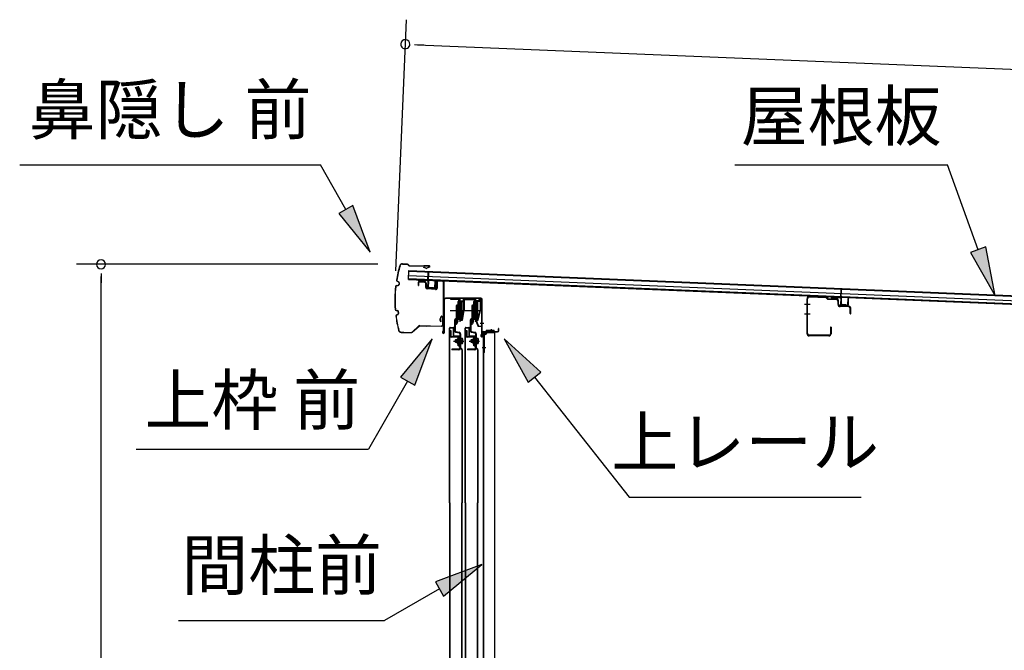
# Model space of a CAD drawing. Extents: x 543 to 20478, y 184 to 14052.
# Drawn here: x 11365 to 13373, y 11322 to 12608 of the extents above; entities that cross this region are included whole.
import ezdxf
from ezdxf.enums import TextEntityAlignment as Align

# ---------------------------------------------------------------- set-up
doc = ezdxf.new("R2010")
doc.units = 0
doc.header["$LTSCALE"] = 50
doc.header["$MEASUREMENT"] = 0
doc.linetypes.add('1PL-M', pattern=[15, 12, -1, 1, -1])
for name, color, linetype in [('HIKIDASHI', 6, 'CONTINUOUS'), ('SUNPOU', 4, 'CONTINUOUS'), ('もや', 2, 'CONTINUOUS'), ('ボルト', 1, 'CONTINUOUS'), ('上レール', 3, 'CONTINUOUS'), ('上枠前', 2, 'CONTINUOUS'), ('屋根35', 3, 'CONTINUOUS'), ('屋根桟', 5, 'CONTINUOUS'), ('扉後', 3, 'CONTINUOUS'), ('扉戸車プレート', 6, 'CONTINUOUS'), ('扉戸車補強', 2, 'CONTINUOUS'), ('間柱', 4, 'CONTINUOUS'), ('間柱取付金具', 3, 'CONTINUOUS'), ('鼻隠し前', 2, 'CONTINUOUS')]:
    doc.layers.add(name, color=color, linetype=linetype)
doc.styles.add('01', font='ROMANS', dxfattribs={"height": 3, "bigfont": 'BIGFONT'})

msp = doc.modelspace()

# ---------------------------------------------------------------- linework, layer by layer
at = {"layer": 'HIKIDASHI'}
for p, q in [((11365.4, 12311.7), (11978.7, 12311.7)), ((12030.4, 12220.9), (11978.7, 12311.7)), ((12823.5, 12311.7), (13256.9, 12311.7)), ((13319.8, 12138.7), (13256.9, 12311.7)), ((12044.9, 12229.1), (12015.9, 12212.6)), ((12079.9, 12134), (12044.9, 12229.1)), ((12015.9, 12212.6), (12079.9, 12134)), ((13335.5, 12144.4), (13304.2, 12133)), ((13304.2, 12133), (13354, 12044.8)), ((13354, 12044.8), (13335.5, 12144.4)), ((12206.2, 11957.2), (12141.8, 11878.9)), ((12170.7, 11862.3), (12206.2, 11957.2)), ((12428.2, 11888.9), (12353.2, 11957.2)), ((12353.2, 11957.2), (12402, 11868.3)), ((12402, 11868.3), (12428.2, 11888.9)), ((12156.2, 11870.6), (12076.3, 11732.2)), ((12141.8, 11878.9), (12170.7, 11862.3)), ((12415.1, 11878.6), (12607.9, 11633.7)), ((11603, 11732.2), (12076.3, 11732.2)), ((12607.9, 11633.7), (13081.2, 11633.7)), ((12307.8, 11496.7), (12212.9, 11461.1)), ((12229.6, 11432.3), (12307.8, 11496.7)), ((12221.2, 11446.7), (12109.5, 11382.2)), ((12212.9, 11461.1), (12229.6, 11432.3)), ((11689.5, 11382.2), (12109.5, 11382.2))]:
    msp.add_line(p, q, dxfattribs=at)
for points in [[(12015.9, 12212.6), (12044.9, 12229.1), (12079.9, 12134)], [(13304.2, 12133), (13335.5, 12144.4), (13354, 12044.8)], [(12170.7, 11862.3), (12141.8, 11878.9), (12206.2, 11957.2)], [(12428.2, 11888.9), (12402, 11868.3), (12353.2, 11957.2)], [(12229.6, 11432.3), (12212.9, 11461.1), (12307.8, 11496.7)]]:
    msp.add_solid(points, dxfattribs=at)
at = {"layer": 'SUNPOU'}
for p, q in [((12132.4, 12096.1), (12153.7, 12608.1)), ((12170.3, 12557.4), (12189.1, 12556.6)), ((12176.6, 12557.1), (14880.9, 12445)), ((12095.5, 12109.1), (11481.3, 12109.1)), ((11531.3, 12090.3), (11531.3, 12071.6)), ((11531.3, 10020.1), (11531.3, 12084.1))]:
    msp.add_line(p, q, dxfattribs=at)
for centre, radius, start, end in [((12151.6, 12558.2), 9.37, 357.6256, 177.6256), ((12151.6, 12558.2), 9.37, 177.6256, 357.6256), ((11531.3, 12109.1), 9.38, 90, 270), ((11531.3, 12109.1), 9.38, 270, 90)]:
    msp.add_arc(centre, radius, start, end, dxfattribs=at)
at = {"layer": 'もや', "color": 6}
for p, q in [((12977, 12027.1), (12965.7, 12027.1)), ((12977.1, 12007.1), (12965.8, 12007.1))]:
    msp.add_line(p, q, dxfattribs=at)
at = {"layer": 'もや'}
for p, q in [((12970.6, 11967.3), (12970.6, 12038.9)), ((12971.8, 11967.3), (12971.8, 12038.9)), ((13009.8, 12041.8), (12975, 12043.1)), ((13009.7, 12040.6), (12975, 12041.9)), ((13012.5, 12038.2), (13010.4, 12040.3)), ((13013.4, 12039.1), (13011.3, 12041.2)), ((13031.1, 12038.1), (13014, 12038.8)), ((13031.1, 12036.9), (13014, 12037.6)), ((13033.9, 12026.9), (13033.9, 12034)), ((13035.1, 12026.9), (13035.1, 12034)), ((13056.1, 12023.2), (13038, 12023.9)), ((13056.1, 12022), (13038, 12022.7)), ((13058.9, 12008.7), (13058.9, 12019)), ((13060.1, 12008.7), (13060.1, 12019)), ((13015.4, 11964.3), (12974.8, 11964.3)), ((13018.4, 11980.5), (13018.4, 11967.3)), ((13019.6, 11980.5), (13019.6, 11967.3)), ((13015.4, 11963.1), (12974.8, 11963.1))]:
    msp.add_line(p, q, dxfattribs=at)
for centre, radius, start, end in [((12974.8, 12038.9), 4.2, 90, 180), ((12974.8, 12038.9), 3, 90, 180), ((13009.7, 12039.6), 1, 45, 87.8524), ((13009.7, 12039.6), 2.2, 45, 87.8524), ((13014.1, 12039.8), 2.2, 225, 267.9), ((13014.1, 12039.8), 1, 225, 267.9), ((13030.9, 12034), 4.2, 0, 87.9), ((13030.9, 12034), 3, 360, 87.9), ((13038.1, 12026.9), 4.2, 180, 267.9), ((13038.1, 12026.9), 3, 180, 267.9), ((13055.9, 12019), 4.2, 0, 87.9), ((13055.9, 12019), 3, 360, 87.9), ((13059.5, 12008.7), 0.6, 180, 0), ((12974.8, 11967.3), 4.2, 180, 270), ((12974.8, 11967.3), 3, 180, 270), ((13015.4, 11967.3), 4.2, 270, 0), ((13015.4, 11967.3), 3, 270, 0), ((13019, 11980.5), 0.6, 0, 180)]:
    msp.add_arc(centre, radius, start, end, dxfattribs=at)
at = {"layer": 'ボルト', "color": 6, "linetype": '1PL-M'}
for p, q in [((12249.7, 11952.4), (12271, 11952.4)), ((12281.7, 11952.4), (12303, 11952.4))]:
    msp.add_line(p, q, dxfattribs=at)
at = {"layer": 'ボルト'}
for p, q in [((12253.8, 11954.8), (12254.4, 11955.4)), ((12253.8, 11950), (12253.8, 11954.8)), ((12254.4, 11949.4), (12253.8, 11950)), ((12254.4, 11955.4), (12257.1, 11955.4)), ((12254.4, 11949.4), (12254.4, 11955.4)), ((12257.1, 11949.4), (12254.4, 11949.4)), ((12264.3, 11958.7), (12264.3, 11946.2)), ((12264.3, 11958.2), (12266.7, 11958.2)), ((12264.3, 11955.3), (12266.7, 11955.3)), ((12264.3, 11949.6), (12266.7, 11949.6)), ((12266.7, 11946.7), (12264.3, 11946.7)), ((12266.7, 11958.2), (12267.6, 11958.2)), ((12266.7, 11955.3), (12267.6, 11955.3)), ((12266.7, 11949.6), (12267.6, 11949.6)), ((12267.6, 11946.7), (12266.7, 11946.7)), ((12268.3, 11956.7), (12268.3, 11948.1)), ((12285.8, 11954.8), (12286.4, 11955.4)), ((12285.8, 11950), (12285.8, 11954.8)), ((12286.4, 11949.4), (12285.8, 11950)), ((12286.4, 11955.4), (12289.1, 11955.4)), ((12286.4, 11949.4), (12286.4, 11955.4)), ((12289.1, 11949.4), (12286.4, 11949.4)), ((12296.3, 11958.7), (12296.3, 11946.2)), ((12296.3, 11958.2), (12298.7, 11958.2)), ((12296.3, 11955.3), (12298.7, 11955.3)), ((12296.3, 11949.6), (12298.7, 11949.6)), ((12298.7, 11946.7), (12296.3, 11946.7)), ((12298.7, 11958.2), (12299.6, 11958.2)), ((12298.7, 11955.3), (12299.6, 11955.3)), ((12298.7, 11949.6), (12299.6, 11949.6)), ((12299.6, 11946.7), (12298.7, 11946.7)), ((12300.3, 11956.7), (12300.3, 11948.1))]:
    msp.add_line(p, q, dxfattribs=at)
at = {"layer": 'ボルト', "color": 6}
for p, q in [((12253.8, 11954.8), (12257.1, 11954.8)), ((12253.8, 11950), (12257.1, 11950)), ((12285.8, 11954.8), (12289.1, 11954.8)), ((12285.8, 11950), (12289.1, 11950))]:
    msp.add_line(p, q, dxfattribs=at)
at = {"layer": 'ボルト'}
for centre, radius, start, end in [((12266.6, 11956.7), 1.73, 359.9934, 56.3802), ((12266.6, 11956.7), 1.73, 303.6331, 359.9934), ((12262.6, 11952.4), 5.75, 330, 30), ((12266.6, 11948.1), 1.73, 0.0066, 56.3669), ((12266.6, 11948.1), 1.73, 303.6198, 0.0066), ((12298.6, 11956.7), 1.73, 359.9934, 56.3802), ((12298.6, 11956.7), 1.73, 303.6331, 359.9934), ((12294.6, 11952.4), 5.75, 330, 30), ((12298.6, 11948.1), 1.73, 0.0066, 56.3669), ((12298.6, 11948.1), 1.73, 303.6198, 0.0066)]:
    msp.add_arc(centre, radius, start, end, dxfattribs=at)
at = {"layer": '上レール'}
for p, q in [((12243.5, 12039.1), (12261.1, 12039.1)), ((12243.5, 12039.1), (12243.5, 12037.9)), ((12243.5, 12037.9), (12260.1, 12037.9)), ((12260.1, 12037.9), (12260.1, 12033.4)), ((12260.1, 12033.4), (12270.4, 12033.4)), ((12261.1, 12039.1), (12261.1, 12034.4)), ((12261.1, 12034.4), (12270.4, 12034.4)), ((12270.4, 12034.4), (12270.4, 12039.1)), ((12270.4, 12039.1), (12271.6, 12039.1)), ((12270.4, 12033.4), (12270.4, 12014.9)), ((12271.6, 12039.1), (12271.6, 12038.4)), ((12271.6, 12038.4), (12293.3, 12038.4)), ((12271.6, 12037.2), (12292.1, 12037.2)), ((12271.6, 12037.2), (12271.6, 12032)), ((12271.6, 12034.6), (12271.6, 12014.8)), ((12292.1, 12037.2), (12292.1, 12033.4)), ((12303.9, 12033.4), (12292.1, 12033.4)), ((12293.3, 12034.6), (12293.3, 12038.4)), ((12303.9, 12034.6), (12293.3, 12034.6)), ((12305.1, 12038.4), (12301.5, 12038.4)), ((12301.5, 12038.4), (12301.5, 12037.2)), ((12301.5, 12037.2), (12303.9, 12037.2)), ((12303.9, 12037.2), (12303.9, 12034.6)), ((12303.9, 12033.4), (12303.9, 12014.2)), ((12305.1, 12038.4), (12305.1, 12037.2)), ((12305.1, 12038.4), (12305.1, 12034.9)), ((12305.1, 12034.9), (12307.5, 12034.9)), ((12307.5, 12033.9), (12305.1, 12033.9)), ((12305.1, 12033.9), (12305.1, 12014)), ((12307.5, 12034.9), (12307.5, 12033.9)), ((12267.1, 11996.1), (12270.4, 12014.9)), ((12268.1, 11994.9), (12271.6, 12014.8)), ((12299.1, 11996.1), (12303.9, 12014.2)), ((12300, 11994.9), (12305.1, 12014)), ((12261.2, 11998.8), (12261.2, 11998.8)), ((12261.5, 11998.4), (12262, 11998.4)), ((12262, 11994.9), (12262, 11998.4)), ((12262, 11994.9), (12262, 11998.4)), ((12268.1, 11994.9), (12262, 11994.9)), ((12262, 11994.9), (12268.1, 11994.9)), ((12263.2, 11998.4), (12263.8, 11998.4)), ((12263.2, 11996.1), (12263.2, 11998.4)), ((12263.2, 11996.1), (12267.1, 11996.1)), ((12264.1, 11998.8), (12264.1, 11998.8)), ((12293.2, 11998.8), (12293.2, 11998.8)), ((12293.5, 11998.4), (12294, 11998.4)), ((12294, 11994.9), (12294, 11998.4)), ((12294, 11994.9), (12295, 11994.9)), ((12294, 11994.9), (12295, 11994.9)), ((12295, 11994.9), (12300, 11981.9)), ((12295.2, 11998.4), (12295.8, 11998.4)), ((12295.2, 11996.1), (12295.2, 11998.4)), ((12295.2, 11996.1), (12299.1, 11996.1)), ((12296.1, 11998.8), (12296.1, 11998.8)), ((12296.1, 11994.9), (12300, 11994.9)), ((12296.1, 11994.9), (12300, 11994.9)), ((12296.1, 11994.9), (12300.7, 11982.9)), ((12307.5, 11981.9), (12300, 11981.9)), ((12300.7, 11982.9), (12307.5, 11982.9)), ((12307.5, 11982.9), (12307.5, 11981.9))]:
    msp.add_line(p, q, dxfattribs=at)
for centre, radius, start, end in [((12262.6, 11998.4), 1.5, 16.8836, 163.1164), ((12261.5, 11998.8), 0.34, 163.1164, 180), ((12261.5, 11998.8), 0.34, 180, 270), ((12263.8, 11998.8), 0.34, 270, 0), ((12263.8, 11998.8), 0.34, 0, 16.8836), ((12294.6, 11998.4), 1.5, 16.8836, 163.1164), ((12293.5, 11998.8), 0.34, 163.1164, 180), ((12293.5, 11998.8), 0.34, 180, 270), ((12295.8, 11998.8), 0.34, 270, 0), ((12295.8, 11998.8), 0.34, 0, 16.8836)]:
    msp.add_arc(centre, radius, start, end, dxfattribs=at)
at = {"layer": '上枠前'}
for p, q in [((12177.5, 12070.8), (12177.5, 12065.9)), ((12177.5, 12065.9), (12178.5, 12065.9)), ((12178.5, 12070.8), (12178.5, 12065.9)), ((12191.7, 12073.1), (12180.7, 12073.7)), ((12191.7, 12072.1), (12180.7, 12072.8)), ((12193.5, 12061.8), (12193.5, 12070.1)), ((12194.5, 12061.8), (12194.5, 12070.1)), ((12215.5, 12073.6), (12215.5, 12061)), ((12215.5, 12073.4), (12215.5, 12060.7)), ((12216.5, 12073.6), (12216.5, 12061)), ((12216.5, 12073.4), (12216.5, 12060.7)), ((12218.7, 12076.4), (12227.7, 12075.9)), ((12218.7, 12075.4), (12227.7, 12074.9)), ((12229.5, 11976.5), (12229.5, 12073)), ((12229.5, 11976.5), (12229.5, 12072.9)), ((12230.5, 11970.1), (12230.5, 12073)), ((12230.5, 11970.1), (12230.5, 12072.9)), ((12213.4, 12058.7), (12196.4, 12059.8)), ((12213.4, 12057.7), (12196.4, 12058.8)), ((12231.5, 11970.1), (12231.5, 12037.1)), ((12305.5, 12040.1), (12233.5, 12040.1)), ((12305.5, 12039.1), (12233.5, 12039.1)), ((12307.5, 11969.5), (12307.5, 12037.1)), ((12308.5, 11963.1), (12308.5, 12037.1)), ((12229.4, 11975.8), (12227.7, 11970.8)), ((12230.4, 11975.5), (12228.6, 11970.5)), ((12307.4, 11968.8), (12305.7, 11963.8)), ((12308.4, 11968.5), (12306.6, 11963.5)), ((12309.5, 11963.1), (12309.5, 11969.1)), ((12311.5, 11972.1), (12339.5, 11972.1)), ((12311.5, 11971.1), (12339.5, 11971.1)), ((12341.5, 11974.1), (12341.5, 11977.6)), ((12342.5, 11974.1), (12342.5, 11977.6))]:
    msp.add_line(p, q, dxfattribs=at)
at = {"layer": '上枠前', "color": 6}
msp.add_line((12311.5, 11988.6), (12304.5, 11988.6), dxfattribs=at)
at = {"layer": '上枠前'}
for centre, radius, start, end in [((12180.5, 12070.8), 3, 86.5, 180), ((12180.5, 12070.8), 2, 86.5, 180), ((12191.5, 12070.1), 3, 0, 86.5), ((12191.5, 12070.1), 2, 0, 86.5), ((12218.5, 12073.4), 3, 86.5, 180), ((12218.5, 12073.4), 2, 86.5, 180), ((12227.5, 12072.9), 3, 0, 86.5), ((12227.5, 12072.9), 2, 0, 86.5), ((12196.5, 12061.8), 3, 180, 266.5), ((12196.5, 12061.8), 2, 180, 266.5), ((12213.5, 12060.7), 2, 266.5, 0), ((12213.5, 12060.7), 3, 266.5, 0), ((12233.5, 12037.1), 3, 90, 180), ((12233.5, 12037.1), 2, 90, 180), ((12305.5, 12037.1), 3, 0, 90), ((12305.5, 12037.1), 2, 0, 90), ((12229.5, 11970.1), 2, 160.5288, 0), ((12229.5, 11970.1), 1, 160.5288, 0), ((12227.5, 11976.5), 2, 340.5288, 0), ((12227.5, 11976.5), 3, 340.5288, 0), ((12305.5, 11969.5), 2, 340.5288, 0), ((12305.5, 11969.5), 3, 340.5288, 0), ((12311.5, 11969.1), 3, 90, 180), ((12311.5, 11969.1), 2, 90, 180), ((12339.5, 11974.1), 2, 270, 0), ((12339.5, 11974.1), 3, 270, 0), ((12342, 11977.6), 0.5, 0, 180), ((12307.5, 11963.1), 2, 160.5288, 0), ((12307.5, 11963.1), 1, 160.5288, 0)]:
    msp.add_arc(centre, radius, start, end, dxfattribs=at)
at = {"layer": '屋根35'}
for p, q in [((12157.8, 12078.4), (12158.5, 12096.4)), ((12157.8, 12078.4), (12158.5, 12096.4)), ((12158.1, 12086.4), (14828.3, 11975.7)), ((12158.5, 12096.4), (14853.7, 11984.6)), ((12158.5, 12094.9), (14828.7, 11984.1)), ((12157.8, 12078.4), (14853, 11966.6)), ((12157.9, 12079.9), (14828.1, 11969.2))]:
    msp.add_line(p, q, dxfattribs=at)
at = {"layer": '屋根桟', "color": 2}
for p, q in [((12197.7, 12076.5), (12198.4, 12093.2)), ((12198.4, 12093.2), (12199.4, 12093.2)), ((12198.7, 12074.7), (12199.4, 12093.2)), ((12177.7, 12076.6), (12177.8, 12077.6)), ((12177.7, 12076.6), (12196.7, 12075.8)), ((12177.8, 12077.6), (12196.8, 12076.8)), ((12180.7, 12076.5), (12182.4, 12075.3)), ((12181.3, 12077.3), (12183, 12076.1)), ((12185.1, 12074.3), (12189.1, 12074.2)), ((12185.2, 12075.3), (12189.1, 12075.2)), ((12193.2, 12076.8), (12191.4, 12075.7)), ((12193.7, 12076), (12191.9, 12074.9)), ((12197.7, 12074.7), (12197.1, 12061.7)), ((12198.7, 12074.7), (12198.1, 12061.7)), ((12212.1, 12061.1), (12212.7, 12074.1)), ((12212.7, 12074.1), (12213.7, 12074.1)), ((12213.1, 12061.1), (12213.7, 12074.1)), ((12199.1, 12060.7), (12211.1, 12060.2)), ((12199.1, 12059.7), (12211, 12059.2)), ((12201.4, 12060.6), (12201.5, 12062.4)), ((12201.5, 12062.4), (12208.9, 12062.1)), ((12202.6, 12060.5), (12202.7, 12062.3)), ((12207.6, 12060.3), (12207.7, 12062.1)), ((12208.8, 12060.3), (12208.9, 12062.1)), ((13039.5, 12041.6), (13040.2, 12058.3)), ((13040.2, 12058.3), (13041.2, 12058.3)), ((13040.5, 12039.8), (13041.2, 12058.3)), ((13019.5, 12041.6), (13019.6, 12042.6)), ((13019.5, 12041.6), (13038.5, 12040.9)), ((13019.6, 12042.6), (13038.5, 12041.9)), ((13022.5, 12041.6), (13024.2, 12040.4)), ((13023, 12042.4), (13024.7, 12041.2)), ((13026.9, 12040.4), (13030.9, 12040.3)), ((13026.9, 12039.4), (13030.9, 12039.3)), ((13034.9, 12041.9), (13033.1, 12040.8)), ((13035.4, 12041.1), (13033.7, 12040)), ((13039.5, 12039.8), (13038.9, 12026.8)), ((13040.5, 12039.8), (13039.9, 12026.8)), ((13040.8, 12024.8), (13052.8, 12024.3)), ((13040.9, 12025.8), (13052.9, 12025.3)), ((13043.2, 12025.7), (13043.2, 12027.5)), ((13043.2, 12027.5), (13050.6, 12027.1)), ((13044.4, 12025.6), (13044.4, 12027.4)), ((13049.4, 12025.4), (13049.4, 12027.2)), ((13050.6, 12025.3), (13050.6, 12027.1)), ((13053.9, 12026.2), (13054.4, 12039.2)), ((13054.4, 12039.2), (13055.4, 12039.2)), ((13054.9, 12026.2), (13055.4, 12039.2))]:
    msp.add_line(p, q, dxfattribs=at)
for centre, radius, start, end in [((12185.3, 12079.3), 5, 233.9356, 267.6256), ((12185.3, 12079.3), 4, 233.9356, 267.6256), ((12189.3, 12079.2), 4, 267.6256, 301.3157), ((12189.3, 12079.2), 5, 267.6256, 301.3157), ((12196.7, 12074.8), 1, 357.6256, 87.6256), ((12196.7, 12074.8), 2, 357.6256, 87.6256), ((12199.1, 12061.7), 2, 177.6256, 267.6256), ((12199.1, 12061.7), 1, 177.6256, 267.6256), ((12201.6, 12060.6), 1, 267.6256, 357.6256), ((12208.6, 12060.3), 1, 177.6256, 267.6256), ((12211.1, 12061.2), 2, 267.6256, 357.6256), ((12211.1, 12061.2), 1, 267.6256, 357.6256), ((13027.1, 12044.4), 5, 233.9356, 267.6256), ((13027.1, 12044.4), 4, 233.9356, 267.6256), ((13031.1, 12044.3), 4, 267.6256, 301.3157), ((13031.1, 12044.3), 5, 267.6256, 301.3157), ((13038.5, 12039.9), 2, 357.6256, 87.6256), ((13038.5, 12039.9), 1, 357.6256, 87.6256), ((13040.9, 12026.7), 2, 177.6256, 267.6256), ((13040.9, 12026.7), 1, 177.6256, 267.6256), ((13043.4, 12025.6), 1, 267.6256, 357.6256), ((13050.4, 12025.4), 1, 177.6256, 267.6256), ((13052.9, 12026.3), 2, 267.6256, 357.6256), ((13052.9, 12026.3), 1, 267.6256, 357.6256)]:
    msp.add_arc(centre, radius, start, end, dxfattribs=at)
at = {"layer": '扉後'}
for p, q in [((12241.7, 11622.2), (12241.7, 11978.8)), ((12242.3, 11622.2), (12242.3, 11978.8)), ((12243.3, 11980.4), (12249.1, 11980.4)), ((12243.3, 11979.8), (12249.1, 11979.8)), ((12250.1, 11963.4), (12250.1, 11978.8)), ((12250.7, 11963.4), (12250.7, 11978.8)), ((12273.7, 11622.2), (12273.7, 11978.8)), ((12274.3, 11622.2), (12274.3, 11978.8)), ((12275.3, 11980.4), (12281.1, 11980.4)), ((12275.3, 11979.8), (12281.1, 11979.8)), ((12282.1, 11963.4), (12282.1, 11978.8)), ((12282.7, 11963.4), (12282.7, 11978.8)), ((12261.1, 11962.4), (12251.7, 11962.4)), ((12261.1, 11961.8), (12251.7, 11961.8)), ((12261.1, 11960.4), (12261.7, 11960.4)), ((12261.1, 11941.8), (12261.1, 11960.4)), ((12261.7, 11941.8), (12261.7, 11960.4)), ((12262.1, 11954.4), (12261.7, 11954.4)), ((12262.1, 11943), (12262.1, 11960.8)), ((12262.7, 11943), (12262.7, 11960.8)), ((12293.1, 11962.4), (12283.7, 11962.4)), ((12293.1, 11961.8), (12283.7, 11961.8)), ((12293.1, 11960.4), (12293.7, 11960.4)), ((12293.1, 11941.8), (12293.1, 11960.4)), ((12293.7, 11941.8), (12293.7, 11960.4)), ((12294.1, 11954.4), (12293.7, 11954.4)), ((12294.1, 11943), (12294.1, 11960.8)), ((12294.7, 11943), (12294.7, 11960.8)), ((12266.9, 11935.5), (12261.6, 11940.7)), ((12267.3, 11935.9), (12262, 11941.1)), ((12262.1, 11943), (12262.7, 11943)), ((12267.1, 11934.8), (12267.1, 11622.2)), ((12267.7, 11934.8), (12267.7, 11622.2)), ((12298.9, 11935.5), (12293.6, 11940.7)), ((12299.3, 11935.9), (12294, 11941.1)), ((12294.1, 11943), (12294.7, 11943)), ((12299.1, 11934.8), (12299.1, 11622.2)), ((12299.7, 11934.8), (12299.7, 11622.2)), ((12241.7, 11622.2), (12241.7, 10044)), ((12242.3, 11622.2), (12242.3, 10044)), ((12267.1, 10088.1), (12267.1, 11622.2)), ((12267.7, 10088.1), (12267.7, 11622.2)), ((12273.7, 11622.2), (12273.7, 10044)), ((12274.3, 11622.2), (12274.3, 10044)), ((12299.1, 10088.1), (12299.1, 11622.2)), ((12299.7, 10088.1), (12299.7, 11622.2))]:
    msp.add_line(p, q, dxfattribs=at)
for centre, radius, start, end in [((12243.3, 11978.8), 1.6, 141.3178, 180), ((12243.3, 11978.8), 1.6, 90, 141.3178), ((12243.3, 11978.8), 1, 90, 180), ((12249.1, 11978.8), 1.6, 38.6822, 90), ((12249.1, 11978.8), 1, 0, 90), ((12249.1, 11978.8), 1.6, 0, 38.6822), ((12275.3, 11978.8), 1.6, 141.3178, 180), ((12275.3, 11978.8), 1.6, 90, 141.3178), ((12275.3, 11978.8), 1, 90, 180), ((12281.1, 11978.8), 1.6, 38.6822, 90), ((12281.1, 11978.8), 1, 0, 90), ((12281.1, 11978.8), 1.6, 0, 38.6822), ((12251.7, 11963.4), 1.6, 180, 270), ((12251.7, 11963.4), 1, 180, 270), ((12261.1, 11960.8), 1.6, 0, 90), ((12261.1, 11960.8), 1, 0, 90), ((12283.7, 11963.4), 1.6, 180, 270), ((12283.7, 11963.4), 1, 180, 270), ((12293.1, 11960.8), 1.6, 0, 90), ((12293.1, 11960.8), 1, 0, 90), ((12262.7, 11941.8), 1.6, 180, 225), ((12262.1, 11943), 0.6, 228.1897, 0), ((12262.7, 11941.8), 1, 180, 225), ((12266.1, 11934.8), 1, 0, 45), ((12266.1, 11934.8), 1.6, 0, 45), ((12294.7, 11941.8), 1.6, 180, 225), ((12294.1, 11943), 0.6, 228.1897, 0), ((12294.7, 11941.8), 1, 180, 225), ((12298.1, 11934.8), 1, 0, 45), ((12298.1, 11934.8), 1.6, 0, 45)]:
    msp.add_arc(centre, radius, start, end, dxfattribs=at)
at = {"layer": '扉戸車プレート'}
for p, q in [((12256.8, 12024.9), (12255.2, 12024.9)), ((12255.2, 12024.9), (12255.2, 12014.9)), ((12258.6, 12025.9), (12256.8, 12025.7)), ((12256.8, 12025.7), (12256.8, 12004.2)), ((12256.8, 12024.9), (12256.8, 12014.9)), ((12259.1, 12032.9), (12258.6, 12032.4)), ((12258.6, 12032.4), (12258.6, 11997.4)), ((12260.6, 12032.9), (12259.1, 12032.9)), ((12259.1, 12032.9), (12259.1, 11996.9)), ((12260.6, 12032.9), (12260.6, 11996.9)), ((12262.6, 12039.1), (12262.6, 11991.9)), ((12266.1, 12032.9), (12264.6, 12032.9)), ((12264.6, 12032.9), (12264.6, 11996.9)), ((12266.6, 12032.4), (12266.1, 12032.9)), ((12266.1, 12032.9), (12266.1, 11996.9)), ((12266.6, 12032.4), (12266.6, 11997.4)), ((12288.8, 12024.9), (12287.2, 12024.9)), ((12287.2, 12024.9), (12287.2, 12014.9)), ((12290.6, 12025.9), (12288.8, 12025.7)), ((12288.8, 12025.7), (12288.8, 12004.2)), ((12288.8, 12024.9), (12288.8, 12014.9)), ((12291.1, 12032.9), (12290.6, 12032.4)), ((12290.6, 12032.4), (12290.6, 11997.4)), ((12292.6, 12032.9), (12291.1, 12032.9)), ((12291.1, 12032.9), (12291.1, 11996.9)), ((12292.6, 12032.9), (12292.6, 11996.9)), ((12294.6, 12039.1), (12294.6, 11991.9)), ((12298.1, 12032.9), (12296.6, 12032.9)), ((12296.6, 12032.9), (12296.6, 11996.9)), ((12298.6, 12032.4), (12298.1, 12032.9)), ((12298.1, 12032.9), (12298.1, 11996.9)), ((12298.6, 12032.4), (12298.6, 11997.4)), ((12243.3, 12014.9), (12277.3, 12014.9)), ((12255.2, 12014.9), (12255.2, 11998.5)), ((12255.2, 12009.3), (12255.2, 11998.5)), ((12256.8, 12014.9), (12256.8, 11998.5)), ((12256.8, 12009.3), (12256.8, 11995.9)), ((12275.3, 12014.9), (12309.3, 12014.9)), ((12287.2, 12014.9), (12287.2, 11998.5)), ((12287.2, 12009.3), (12287.2, 11998.5)), ((12288.8, 12014.9), (12288.8, 11998.5)), ((12288.8, 12009.3), (12288.8, 11995.9)), ((12251.7, 11994.9), (12251.7, 11986.9)), ((12251.7, 11994.9), (12251.7, 11979.3)), ((12251.7, 11986.9), (12251.7, 11974)), ((12253.3, 11994.9), (12253.3, 11986.9)), ((12253.3, 11994.9), (12253.3, 11988.5)), ((12253.3, 11986.9), (12253.3, 11974)), ((12253.3, 11985.9), (12253.3, 11981)), ((12254.4, 11988.5), (12254.3, 11988.5)), ((12255.4, 11986.9), (12254.3, 11986.9)), ((12255.2, 11998.5), (12255.2, 11996.4)), ((12256.7, 11993), (12255.3, 11989.2)), ((12256.5, 11994), (12256, 11994.5)), ((12258.6, 11993.4), (12256.4, 11987.6)), ((12256.8, 12004.2), (12258.6, 12003.9)), ((12258.4, 11994.4), (12257.1, 11995.7)), ((12259.1, 11996.9), (12258.6, 11997.4)), ((12259.1, 11996.9), (12260.6, 11996.9)), ((12264.6, 11996.9), (12266.1, 11996.9)), ((12266.1, 11996.9), (12266.6, 11997.4)), ((12283.7, 11994.9), (12283.7, 11986.9)), ((12283.7, 11994.9), (12283.7, 11979.3)), ((12283.7, 11986.9), (12283.7, 11974)), ((12285.3, 11994.9), (12285.3, 11986.9)), ((12285.3, 11994.9), (12285.3, 11988.5)), ((12285.3, 11986.9), (12285.3, 11974)), ((12285.3, 11985.9), (12285.3, 11981)), ((12286.4, 11988.5), (12286.3, 11988.5)), ((12287.4, 11986.9), (12286.3, 11986.9)), ((12287.2, 11998.5), (12287.2, 11996.4)), ((12288.7, 11993), (12287.3, 11989.2)), ((12288.5, 11994), (12288, 11994.5)), ((12290.6, 11993.4), (12288.4, 11987.6)), ((12288.8, 12004.2), (12290.6, 12003.9)), ((12290.4, 11994.4), (12289.1, 11995.7)), ((12291.1, 11996.9), (12290.6, 11997.4)), ((12291.1, 11996.9), (12292.6, 11996.9)), ((12296.6, 11996.9), (12298.1, 11996.9)), ((12298.1, 11996.9), (12298.6, 11997.4)), ((12254.6, 11970.5), (12261.2, 11969)), ((12254.9, 11972.1), (12261.5, 11970.6)), ((12262.7, 11967.1), (12262.7, 11952.4)), ((12264.3, 11967.1), (12264.3, 11952.4)), ((12286.6, 11970.5), (12293.2, 11969)), ((12286.9, 11972.1), (12293.5, 11970.6)), ((12294.7, 11967.1), (12294.7, 11952.4)), ((12296.3, 11967.1), (12296.3, 11952.4)), ((12262.7, 11952.4), (12262.7, 11938)), ((12264.3, 11952.4), (12264.3, 11938)), ((12294.7, 11952.4), (12294.7, 11938)), ((12296.3, 11952.4), (12296.3, 11938)), ((12260.7, 11936), (12246.3, 11936)), ((12246.3, 11936), (12246.3, 11934.4)), ((12260.7, 11934.4), (12246.3, 11934.4)), ((12292.7, 11936), (12278.3, 11936)), ((12278.3, 11936), (12278.3, 11934.4)), ((12292.7, 11934.4), (12278.3, 11934.4))]:
    msp.add_line(p, q, dxfattribs=at)
for centre, radius, start, end in [((12262.6, 12031.9), 2, 180, 0), ((12294.6, 12031.9), 2, 180, 0), ((12254.3, 11994.9), 2.6, 90, 180), ((12254.3, 11994.9), 2.6, 90, 180), ((12254.3, 11985.9), 2.6, 90, 180), ((12254.3, 11994.9), 1, 90, 180), ((12254.3, 11994.9), 1, 90, 180), ((12254.3, 11985.9), 1, 90, 180), ((12254.2, 11998.5), 2.6, 270, 0), ((12254.2, 11998.5), 1, 270, 0), ((12254.2, 11998.5), 1, 270, 0), ((12254.2, 11998.5), 2.6, 270, 0), ((12254.3, 11989.5), 1, 270, 338.7495), ((12257.8, 11996.4), 2.6, 180, 225), ((12255.4, 11987.9), 1, 270, 338.7495), ((12255.8, 11993.3), 1, 338.7495, 45), ((12257.8, 11996.4), 1, 180, 225), ((12257.7, 11993.7), 1, 338.7495, 45), ((12262.6, 11997.9), 2, 0, 180), ((12286.3, 11994.9), 2.6, 90, 180), ((12286.3, 11994.9), 2.6, 90, 180), ((12286.3, 11985.9), 2.6, 90, 180), ((12286.3, 11994.9), 1, 90, 180), ((12286.3, 11994.9), 1, 90, 180), ((12286.3, 11985.9), 1, 90, 180), ((12286.2, 11998.5), 2.6, 270, 0), ((12286.2, 11998.5), 1, 270, 0), ((12286.2, 11998.5), 1, 270, 0), ((12286.2, 11998.5), 2.6, 270, 0), ((12286.3, 11989.5), 1, 270, 338.7495), ((12289.8, 11996.4), 2.6, 180, 225), ((12287.4, 11987.9), 1, 270, 338.7495), ((12287.8, 11993.3), 1, 338.7495, 45), ((12289.8, 11996.4), 1, 180, 225), ((12289.7, 11993.7), 1, 338.7495, 45), ((12294.6, 11997.9), 2, 0, 180), ((12255.3, 11974), 3.6, 180, 257.1957), ((12255.3, 11974), 2, 180, 257.1957), ((12260.7, 11967.1), 2, 0, 77.1957), ((12260.7, 11967.1), 3.6, 0, 77.1957), ((12287.3, 11974), 3.6, 180, 257.1957), ((12287.3, 11974), 2, 180, 257.1957), ((12292.7, 11967.1), 2, 0, 77.1957), ((12292.7, 11967.1), 3.6, 0, 77.1957), ((12260.7, 11938), 3.6, 270, 0), ((12260.7, 11938), 2, 270, 0), ((12292.7, 11938), 3.6, 270, 0), ((12292.7, 11938), 2, 270, 0)]:
    msp.add_arc(centre, radius, start, end, dxfattribs=at)
at = {"layer": '扉戸車補強'}
for p, q in [((12243.1, 11962.9), (12243.1, 11973.9)), ((12243.1, 11973.9), (12244.7, 11973.9)), ((12244.7, 11973.9), (12244.7, 11962.9)), ((12275.1, 11962.9), (12275.1, 11973.9)), ((12275.1, 11973.9), (12276.7, 11973.9)), ((12276.7, 11973.9), (12276.7, 11962.9)), ((12245.7, 11961.9), (12258.5, 11961.9)), ((12258.5, 11960.3), (12245.7, 11960.3)), ((12257.1, 11957), (12257.1, 11947.8)), ((12257.1, 11957), (12258.5, 11957)), ((12257.1, 11947.8), (12258.5, 11947.8)), ((12259.5, 11942.9), (12259.5, 11959.3)), ((12261.1, 11959.3), (12261.1, 11942.9)), ((12277.7, 11961.9), (12290.5, 11961.9)), ((12290.5, 11960.3), (12277.7, 11960.3)), ((12289.1, 11957), (12289.1, 11947.8)), ((12289.1, 11957), (12290.5, 11957)), ((12289.1, 11947.8), (12290.5, 11947.8)), ((12291.5, 11942.9), (12291.5, 11959.3)), ((12293.1, 11959.3), (12293.1, 11942.9)), ((12261.1, 11942.9), (12259.5, 11942.9)), ((12293.1, 11942.9), (12291.5, 11942.9))]:
    msp.add_line(p, q, dxfattribs=at)
for centre, radius, start, end in [((12245.7, 11962.9), 2.6, 180, 270), ((12245.7, 11962.9), 1, 180, 270), ((12258.5, 11959.3), 2.6, 0, 90), ((12258.5, 11959.3), 1, 0, 90), ((12258.5, 11958), 1, 270, 0), ((12258.5, 11946.8), 1, 0, 90), ((12277.7, 11962.9), 2.6, 180, 270), ((12277.7, 11962.9), 1, 180, 270), ((12290.5, 11959.3), 2.6, 0, 90), ((12290.5, 11959.3), 1, 0, 90), ((12290.5, 11958), 1, 270, 0), ((12290.5, 11946.8), 1, 0, 90)]:
    msp.add_arc(centre, radius, start, end, dxfattribs=at)
at = {"layer": '間柱'}
for p, q in [((12334, 11969.2), (12310, 11969.2)), ((12310, 11969.2), (12310, 10060.2)), ((12311, 11969.2), (12311, 10060.2)), ((12334, 10060.2), (12334, 11969.2))]:
    msp.add_line(p, q, dxfattribs=at)
at = {"layer": '間柱取付金具'}
for p, q in [((12311, 11929.4), (12311, 11965.1)), ((12313.3, 11929.4), (12313.3, 11965.1)), ((12314.3, 11968.4), (12314.5, 11968.4)), ((12314.3, 11966.1), (12314.5, 11966.1)), ((12315.5, 11969.4), (12315.5, 11971.1)), ((12317.8, 11969.4), (12317.8, 11971.1)), ((12318.8, 11974.4), (12332.5, 11974.4)), ((12318.8, 11972.1), (12332.5, 11972.1)), ((12332.5, 11972.1), (12332.5, 11974.4)), ((12313.3, 11929.4), (12311, 11929.4))]:
    msp.add_line(p, q, dxfattribs=at)
at = {"layer": '間柱取付金具', "color": 6}
for p, q in [((12326.5, 11976.9), (12326.5, 11969.6)), ((12308.5, 11939.4), (12315.8, 11939.4))]:
    msp.add_line(p, q, dxfattribs=at)
at = {"layer": '間柱取付金具'}
for centre, radius, start, end in [((12314.3, 11965.1), 3.3, 90, 180), ((12314.3, 11965.1), 1, 90, 180), ((12314.5, 11969.4), 1, 270, 0), ((12314.5, 11969.4), 3.3, 270, 0), ((12318.8, 11971.1), 3.3, 90, 180), ((12318.8, 11971.1), 1, 90, 180)]:
    msp.add_arc(centre, radius, start, end, dxfattribs=at)
at = {"layer": '鼻隠し前'}
for p, q in [((12145.6, 12110.1), (12155.1, 12109.9)), ((12145.6, 12110.1), (12155.1, 12109.9)), ((12145.6, 12109.6), (12155.1, 12109.4)), ((12156.8, 12108.5), (12157.4, 12107.5)), ((12157.2, 12108.7), (12157.8, 12107.7)), ((12159.5, 12106.8), (12199.9, 12106.1)), ((12159.5, 12106.3), (12199.9, 12105.6)), ((12199.9, 12106.1), (12189.4, 12106.3)), ((12189.3, 12102.5), (12189.5, 12103)), ((12193.2, 12100.9), (12189.3, 12102.5)), ((12193.4, 12101.3), (12189.5, 12103)), ((12195.1, 12101.4), (12200.4, 12103.8)), ((12200.7, 12103.3), (12195.4, 12101)), ((12133.7, 12065.7), (12136.7, 12066.2)), ((12133.8, 12065.2), (12136.8, 12065.7)), ((12134.9, 12074.5), (12137.7, 12073.1)), ((12135.1, 12074.9), (12137.9, 12073.5)), ((12138.8, 12071), (12138.3, 12067.9)), ((12139.3, 12070.9), (12138.8, 12067.9)), ((12132.8, 12014.9), (12135.8, 12014.2)), ((12132.9, 12015.4), (12135.9, 12014.7)), ((12133.7, 12006.1), (12136.5, 12007.4)), ((12133.9, 12005.6), (12136.7, 12006.9)), ((12137.6, 12009.4), (12137.3, 12012.5)), ((12138.1, 12009.4), (12137.8, 12012.5)), ((12222.2, 11995.2), (12223.9, 11991.4)), ((12224.6, 12002.8), (12222.3, 11997.4)), ((12222.7, 11997.2), (12225, 12002.5)), ((12222.7, 11995.4), (12224.3, 11991.6)), ((12223.9, 11991.4), (12224.3, 11991.6)), ((12226.8, 12002), (12227.4, 11985.2)), ((12227.9, 11985.2), (12227.3, 12002)), ((12227.4, 11999.2), (12227.9, 11985.2)), ((12143.1, 11970.6), (12148.9, 11970.5)), ((12143.1, 11970.1), (12148.9, 11970)), ((12143.1, 11970.1), (12163.9, 11969.7)), ((12148.9, 11970.5), (12163.9, 11970.2)), ((12165.3, 11970.7), (12179.2, 11983.3)), ((12165.6, 11970.4), (12179.6, 11982.9)), ((12180.7, 11983.9), (12195.2, 11983.6)), ((12180.7, 11983.9), (12225.3, 11983.1)), ((12181, 11983.4), (12195.2, 11983.1)), ((12181, 11983.4), (12225.3, 11982.6))]:
    msp.add_line(p, q, dxfattribs=at)
for centre, radius, start, end in [((12380.2, 12035.8), 250, 163.6602, 170.5968), ((12380.2, 12035.8), 249.5, 163.6602, 170.5855), ((12145.5, 12104.6), 5.5, 88.9561, 163.6602), ((12145.5, 12104.6), 5, 88.9561, 163.6602), ((12155.1, 12107.4), 2.5, 32.6462, 88.9561), ((12155.1, 12107.4), 2, 32.6462, 88.9561), ((12159.5, 12108.8), 2.5, 212.6462, 268.9561), ((12159.5, 12108.8), 2, 212.6462, 268.9561), ((12199.9, 12104.6), 1.5, 304.4938, 88.9561), ((12199.9, 12104.6), 1, 304.4938, 88.9561), ((12194.1, 12103.2), 2.5, 247.1547, 299.2823), ((12194.1, 12103.2), 2, 247.1547, 299.2823), ((12134.1, 12063.2), 2.5, 100.4987, 162.8919), ((12134.1, 12063.2), 2, 100.4987, 161.6311), ((12136, 12076.7), 2.5, 181.2429, 243.6288), ((12136, 12076.7), 2, 182.5046, 243.6288), ((12136.3, 12068.2), 2, 280.4987, 352.0638), ((12136.3, 12068.2), 2.5, 280.4987, 352.0638), ((12136.8, 12071.3), 2, 352.0638, 63.6288), ((12136.8, 12071.3), 2.5, 352.0638, 63.6288), ((12380.2, 12035.8), 250, 173.5312, 184.3839), ((12380.2, 12035.8), 249.5, 173.5425, 184.37), ((12133.3, 12017.3), 2.5, 195.0203, 257.4135), ((12133.3, 12017.3), 2, 196.2811, 257.4135), ((12134.7, 12003.8), 2.5, 114.2834, 176.6693), ((12134.7, 12003.8), 2, 114.2834, 175.4076), ((12135.3, 12012.3), 2, 5.8484, 77.4135), ((12135.3, 12012.3), 2.5, 5.8484, 77.4135), ((12135.6, 12009.2), 2, 294.2834, 5.8484), ((12135.6, 12009.2), 2.5, 294.2834, 5.8484), ((12380.2, 12035.8), 250, 187.3144, 194.252), ((12380.2, 12035.8), 249.5, 187.3276, 194.252), ((12380.2, 12035.8), 249.5, 187.3276, 194.252), ((12224.5, 11996.2), 2.5, 151.6299, 203.7575), ((12224.5, 11996.2), 2, 151.6299, 203.7575), ((12225.8, 12002), 1.5, 1.9561, 146.4184), ((12225.8, 12002), 1, 1.9561, 146.4184), ((12225.4, 11985.1), 2, 268.9561, 1.9561), ((12225.4, 11985.1), 2.5, 268.9561, 1.9561), ((12143.2, 11975.6), 5.5, 194.252, 268.9561), ((12143.2, 11975.6), 5, 194.252, 268.9561), ((12164, 11972.2), 2, 268.9561, 311.9812), ((12164, 11972.2), 2.5, 268.9561, 311.9812), ((12180.9, 11981.4), 2.5, 88.9561, 131.9812), ((12180.9, 11981.4), 2, 88.9561, 131.9812)]:
    msp.add_arc(centre, radius, start, end, dxfattribs=at)

# ---------------------------------------------------------------- texts
at = {"layer": 'HIKIDASHI', "style": '01'}
for s, p in [('鼻隠し 前', (11672.1, 12411.7)), ('上レール', (12844.6, 11733.7)), ('間柱前', (11899.5, 11482.2))]:
    msp.add_text(s, height=100, dxfattribs=at).set_placement(p, align=Align.MIDDLE)
for s, p in [('屋根板', (13040.2, 12411.7)), ('上枠 前', (11839.7, 11832.2))]:
    msp.add_text(s, height=100, dxfattribs=at).set_placement(p, align=Align.MIDDLE_CENTER)

doc.saveas('drawing.dxf')
